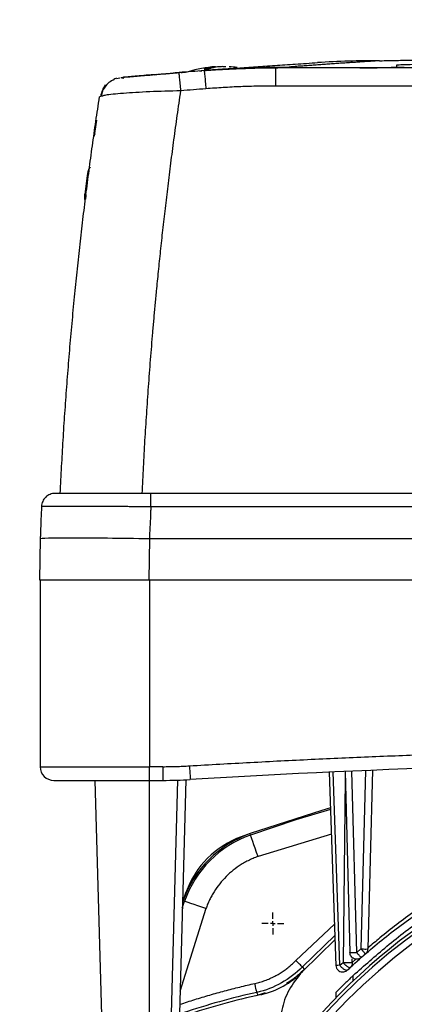
# Model space of a CAD drawing. Units: millimetres. Extents: x 14450 to 16959, y -367 to 1815.
# Drawn here: x 16101 to 16143, y 209 to 317 of the extents above; entities that cross this region are included whole.
import ezdxf

# ---------------------------------------------------------------- set-up
doc = ezdxf.new("R2010")
doc.units = ezdxf.units.MM
doc.layers.add('Dimensions', color=1, linetype='Continuous')
doc.layers.add('SLD-0', color=179, linetype='Continuous')
doc.styles.get("Standard").update_dxf_attribs({"font": 'arial.ttf'})
doc.dimstyles.get("Standard").update_dxf_attribs({"dimtxt": 0.18, "dimasz": 40, "dimexe": 0.18, "dimexo": 0.0625, "dimgap": 0.09, "dimtad": 0, "dimdec": 0, "dimzin": 0, "dimdsep": 46, "dimtxsty": 'Standard', "dimblk": 'ARCHTICK', "dimcen": 0.09, "dimadec": 0, "dimazin": 0, "dimtfac": 1, "dimtdec": 4, "dimtofl": 0, "dimtmove": 0, "dimatfit": 3, "dimfxl": 1, "dimtolj": 1, "dimtzin": 0, "dimarcsym": 0})

# ---------------------------------------------------------------- blocks, each defined once
blk = doc.blocks.new('_ArchTick')
at = {"color": 0, "linetype": 'ByBlock', "const_width": 0.15}
blk.add_lwpolyline([(-0.5, -0.5), (0.5, 0.5)], dxfattribs=at)
blk = doc.blocks.new('*D318')
at = {"layer": 'Defpoints', "color": 0}
for p in [(16028.82, 696.5), (16182.91, 696.5), (16100.47, 73.2)]:
    blk.add_point(p, dxfattribs=at)
at = {"layer": 'Dimensions', "color": 0, "lineweight": -2}
for p, q in [((16182.85, 696.5), (16028.64, 696.5)), ((16028.82, 696.5), (16028.82, 407.07)), ((16028.82, 73.2), (16028.82, 362.63)), ((16100.41, 73.2), (16028.64, 73.2))]:
    blk.add_line(p, q, dxfattribs=at)
at = {"layer": 'Dimensions', "color": 0, "lineweight": -2, "xscale": 40, "yscale": 40, "zscale": 40}
for p, rotation in [((16028.82, 696.5), 90), ((16028.82, 73.2), 270)]:
    blk.add_blockref('_ArchTick', p, dxfattribs=dict(at, rotation=rotation))
at = {"layer": 'Dimensions', "color": 0, "insert": (16028.82, 384.85), "char_height": 20, "attachment_point": 5, "rotation": 90}
blk.add_mtext('\\A1;623', dxfattribs=at)
blk = doc.blocks.new('SW_CENTERMARKSYMBOL_2')
at = {"layer": 'SLD-0', "color": 0}
for p, q in [((0, 0.508), (0, 1.199)), ((-0.508, 0), (-1.199, 0)), ((0, 0), (-0.254, 0)), ((0, 0), (0, 0.254)), ((0, 0), (0, -0.254)), ((0, 0), (0.254, 0)), ((0.508, 0), (1.199, 0)), ((0, -0.508), (0, -1.199))]:
    blk.add_line(p, q, dxfattribs=at)

msp = doc.modelspace()

# ---------------------------------------------------------------- linework, layer by layer
at = {"color": 7, "linetype": 'Continuous', "lineweight": 25}
for p, q in [((16120.92, 311.25), (16120.99, 311.25)), ((16127.38, 311.6), (16127.38, 311.6)), ((16128.77, 311.55), (16128.83, 311.56)), ((16237.05, 311.55), (16128.77, 311.55)), ((16137.91, 311.56), (16128.83, 311.56)), ((16129.32, 311.56), (16129.01, 311.56)), ((16130.26, 311.64), (16129.32, 311.56)), ((16138.01, 311.56), (16129.32, 311.56)), ((16142.06, 311.86), (16142.06, 311.6)), ((16111.28, 310.37), (16111.67, 310.47)), ((16112.6, 310.52), (16111.78, 310.45)), ((16113.43, 310.63), (16113.57, 310.64)), ((16118.17, 310.96), (16118.16, 311.03)), ((16237.05, 309.55), (16128.77, 309.55)), ((16109.77, 308.45), (16109.42, 308.36)), ((16109.08, 305.79), (16108.86, 304.33)), ((16108.9, 304.32), (16108.78, 303.95)), ((16108.07, 299.74), (16107.81, 297.68)), ((16107.81, 297.68), (16107.95, 297.69)), ((16107.81, 297.11), (16107.81, 297.68)), ((16107.89, 297.23), (16107.92, 297.45)), ((16107.81, 297.11), (16107.87, 297.12)), ((16287.83, 264.85), (16115.05, 264.85)), ((16287.83, 263.37), (16115.05, 263.37)), ((16102.91, 259.85), (16102.83, 255.35)), ((16114.91, 259.85), (16114.83, 255.35)), ((16287.91, 259.85), (16114.91, 259.85)), ((16102.83, 255.35), (16114.83, 255.35)), ((16102.91, 255.35), (16102.91, 234.85)), ((16114.83, 255.35), (16287.99, 255.35)), ((16114.91, 255.35), (16114.91, 234.85)), ((16102.91, 234.85), (16114.91, 234.85)), ((16116.39, 234.85), (16114.91, 234.85)), ((16114.91, 233.35), (16114.91, 234.85)), ((16116.39, 234.85), (16116.39, 233.35)), ((16118.91, 233.42), (16118.2, 207.73)), ((16134.66, 234.25), (16135.4, 213.01)), ((16135.83, 213.05), (16135.09, 234.27)), ((16136.41, 234.33), (16136.94, 214.45)), ((16137.69, 214.45), (16137.16, 234.36)), ((16138.66, 234.43), (16138.15, 214.85)), ((16139.41, 234.46), (16138.9, 214.85)), ((16108.91, 233.35), (16109.73, 204.23)), ((16114.91, 233.35), (16116.39, 233.35)), ((16114.91, 204.44), (16114.91, 233.35)), ((16118.01, 233.38), (16117.3, 207.73)), ((16125.96, 227.5), (16125, 227.16)), ((16126.02, 227.35), (16125.96, 227.5)), ((16118.61, 220.15), (16118.95, 221.11)), ((16118.76, 220.1), (16118.61, 220.15)), ((16135.29, 216.32), (16131.71, 212.88)), ((16135.3, 215.87), (16131.71, 212.39)), ((16137.69, 214.45), (16138.15, 214.85)), ((16135.4, 213.01), (16135.4, 213.01)), ((16135.83, 213.05), (16136.18, 213.37)), ((16131.71, 212.88), (16131.89, 212.58)), ((16126.87, 209.77), (16126.71, 210.08)), ((16127.63, 210.04), (16126.87, 209.77)), ((16135.4, 210.1), (16135.4, 209.49))]:
    msp.add_line(p, q, dxfattribs=at)
at = {"color": 8, "linetype": 'Continuous', "lineweight": 25}
for p, q in [((16129.01, 311.56), (16129.01, 311.56)), ((16136.43, 233.59), (16136.18, 213.37)), ((16134.9, 227.46), (16126.84, 224.99)), ((16118.5, 219.34), (16118.76, 220.1)), ((16121.12, 219.27), (16118.26, 210.18)), ((16130.99, 213.58), (16135.24, 217.55)), ((16135.44, 213.04), (16135.41, 213.04)), ((16137.17, 213.37), (16137.18, 213.77)), ((16137.57, 213.73), (16137.17, 213.37)), ((16137.3, 211.36), (16137.3, 211.94))]:
    msp.add_line(p, q, dxfattribs=at)
at = {"color": 7, "linetype": 'Continuous', "lineweight": 25, "flags": 128}
for points in [[(16120.41, 311.21), (16120.44, 311.21), (16120.47, 311.21), (16120.5, 311.21), (16120.53, 311.22), (16120.56, 311.22), (16120.59, 311.22), (16120.62, 311.22), (16120.65, 311.23)], [(16119.3, 234.94), (16119.32, 234.65), (16119.34, 234.37), (16119.35, 234.11), (16119.37, 233.88), (16119.38, 233.69), (16119.39, 233.56), (16119.39, 233.47), (16119.39, 233.44)], [(16134.8, 230.33), (16133.85, 230.06), (16125.96, 227.5)], [(16126.84, 224.99), (16126.68, 225.45), (16126.53, 225.89), (16126.39, 226.29), (16126.26, 226.65), (16126.16, 226.94), (16126.08, 227.16), (16126.03, 227.3), (16126.02, 227.35)], [(16121.12, 219.27), (16120.67, 219.43), (16120.23, 219.58), (16119.82, 219.73), (16119.47, 219.85), (16119.17, 219.95), (16118.95, 220.03), (16118.81, 220.08), (16118.76, 220.1)]]:
    msp.add_lwpolyline(points, dxfattribs=at)
at = {"color": 8, "linetype": 'Continuous', "lineweight": 25, "flags": 128}
for points in [[(16134.8, 230.17), (16131, 229.01), (16126.02, 227.35)], [(16125, 227.16), (16125.01, 227.14), (16125.02, 227.12)], [(16118.99, 221.1), (16118.97, 221.1), (16118.95, 221.11)]]:
    msp.add_lwpolyline(points, dxfattribs=at)
at = {"color": 7, "linetype": 'Continuous', "lineweight": 25}
msp.add_circle((16182.91, 163.2), 53.65, dxfattribs=at)
for centre, radius, start, end in [((16140.06, 204.47), 107.86, 89.9295, 93.5493), ((16122.91, 299.7), 12, 93.6131, 108.2025), ((16122.91, 299.7), 12, 82.1776, 86.3993), ((16182.91, -486.35), 800, 94.62449, 94.68816), ((16104.41, 234.85), 1.5, 180, 270), ((16182.91, -821.9), 1057.25, 86.55575, 93.44425), ((16116.39, 283.35), 50, 270, 273.4443), ((16182.91, 163.2), 66, 23.9006, 156.0994), ((16182.91, 163.2), 65.25, 24.1925, 155.8075), ((16129.94, 216.18), 12, 109.3354, 160.6646), ((16129.94, 216.18), 11.84, 109.3354, 160.6646), ((16128.37, 217.74), 10, 109.6748, 160.3252), ((16182.91, 163.2), 66.33, 116.4072, 156.2335), ((16125.22, 218.62), 9, 282.2795, 316.1514), ((16144.15, 131.66), 80.34, 102.5378, 108.5533), ((16144.15, 131.66), 80, 102.2795, 108.4609)]:
    msp.add_arc(centre, radius, start, end, dxfattribs=at)
for points, knots in [([(16140.2, 312.32), (16139.97, 312.31), (16139.53, 312.28), (16138.87, 312.24), (16138.2, 312.2), (16137.54, 312.15), (16136.88, 312.11), (16136.22, 312.07), (16135.55, 312.02), (16134.89, 311.97), (16134.23, 311.93), (16133.57, 311.88), (16132.9, 311.83), (16132.24, 311.78), (16131.58, 311.74), (16130.92, 311.69), (16130.48, 311.65), (16130.26, 311.64)], [0, 0, 0, 0, 0.060305, 0.121517, 0.183638, 0.246667, 0.310605, 0.375451, 0.441207, 0.507872, 0.575446, 0.64393, 0.713323, 0.783627, 0.854841, 0.926965, 1, 1, 1, 1]), ([(16140.2, 312.32), (16140.32, 312.33), (16140.57, 312.34), (16141.28, 312.36), (16141.74, 312.36), (16142.81, 312.38), (16143.43, 312.38), (16144.8, 312.4), (16145.54, 312.4), (16147.9, 312.42), (16149.65, 312.43), (16153.35, 312.45), (16155.29, 312.45), (16159.3, 312.47), (16161.37, 312.47), (16165.56, 312.48), (16167.69, 312.48), (16171.99, 312.49), (16174.17, 312.49), (16178.53, 312.5), (16180.72, 312.5), (16187.28, 312.5), (16191.67, 312.49), (16198.12, 312.48), (16200.25, 312.48), (16204.45, 312.47), (16206.51, 312.47), (16210.52, 312.45), (16212.47, 312.45), (16215.24, 312.43), (16216.14, 312.43), (16217.87, 312.42), (16218.71, 312.41), (16220.28, 312.4), (16221.02, 312.4), (16222.39, 312.38), (16223.01, 312.38), (16224.09, 312.36), (16224.54, 312.36), (16225.25, 312.34), (16225.5, 312.33), (16225.63, 312.32)], [0, 0, 0, 0, 0.03125, 0.03125, 0.0625, 0.0625, 0.09375, 0.09375, 0.125, 0.125, 0.1875, 0.1875, 0.25, 0.25, 0.3125, 0.3125, 0.375, 0.375, 0.4375, 0.4375, 0.5, 0.5, 0.625, 0.625, 0.6875, 0.6875, 0.75, 0.75, 0.8125, 0.8125, 0.84375, 0.84375, 0.875, 0.875, 0.90625, 0.90625, 0.9375, 0.9375, 0.96875, 0.96875, 1, 1, 1, 1]), ([(16120.89, 311.24), (16121.23, 311.27), (16121.9, 311.32), (16122.92, 311.38), (16123.94, 311.43), (16124.95, 311.48), (16125.97, 311.51), (16126.98, 311.54), (16128, 311.56), (16128.67, 311.56), (16129.01, 311.56)], [0, 0, 0, 0, 0.125301, 0.250515, 0.375642, 0.500683, 0.625639, 0.750509, 0.875296, 1, 1, 1, 1]), ([(16128.77, 311.55), (16128.43, 311.55), (16127.73, 311.55), (16126.67, 311.53), (16125.57, 311.5), (16124.45, 311.46), (16123.3, 311.41), (16122.12, 311.34), (16121.32, 311.28), (16120.92, 311.25)], [0, 0, 0, 0, 0.131224, 0.266328, 0.405307, 0.548164, 0.694898, 0.845511, 1, 1, 1, 1]), ([(16120.92, 311.25), (16120.92, 311.25), (16120.93, 311.2), (16120.95, 311.02), (16120.97, 310.87), (16121, 310.5), (16121.03, 310.27), (16121.07, 309.77), (16121.09, 309.51), (16121.11, 309.25)], [0, 0, 0, 0, 0.25, 0.25, 0.5, 0.5, 0.75, 0.75, 1, 1, 1, 1]), ([(16120.93, 311.44), (16121.01, 311.46), (16121.17, 311.51), (16121.43, 311.57), (16121.71, 311.62), (16121.91, 311.65), (16122.01, 311.66)], [0, 0, 0, 0, 0.218923, 0.458546, 0.718903, 1, 1, 1, 1]), ([(16127.38, 311.6), (16127.38, 311.6), (16127.36, 311.6), (16127.32, 311.6), (16127.28, 311.59), (16127.22, 311.59), (16127.13, 311.59), (16126.97, 311.58), (16126.71, 311.57), (16126.41, 311.56), (16125.95, 311.54), (16125.27, 311.51), (16124.49, 311.48), (16123.82, 311.44), (16123.32, 311.41), (16122.8, 311.38), (16122.34, 311.35), (16121.95, 311.32), (16121.62, 311.3), (16121.4, 311.28), (16121.3, 311.28)], [0, 0, 0, 0, 0.025033, 0.049995, 0.074938, 0.099914, 0.124977, 0.187476, 0.250186, 0.312827, 0.3753, 0.499866, 0.624565, 0.687037, 0.749627, 0.812232, 0.874772, 0.916579, 0.958242, 1, 1, 1, 1]), ([(16122.5, 311.66), (16122.42, 311.65), (16122.26, 311.63), (16122.03, 311.59), (16121.81, 311.54), (16121.61, 311.49), (16121.48, 311.46), (16121.42, 311.44)], [0, 0, 0, 0, 0.222993, 0.434502, 0.634509, 0.823008, 1, 1, 1, 1]), ([(16124.9, 311.44), (16124.82, 311.44), (16124.66, 311.45), (16124.49, 311.44), (16124.41, 311.44)], [0, 0, 0, 0, 0.495194, 1, 1, 1, 1]), ([(16124.59, 311.52), (16125.25, 311.57), (16126.58, 311.67), (16128.69, 311.81), (16130.95, 311.96), (16132.56, 312.07), (16133.39, 312.12)], [0, 0, 0, 0, 0.240505, 0.486515, 0.737574, 1, 1, 1, 1]), ([(16124.66, 311.51), (16124.88, 311.52), (16125.42, 311.55), (16126.1, 311.58), (16126.7, 311.6), (16127.16, 311.61), (16127.3, 311.61), (16127.37, 311.61)], [0, 0, 0, 0, 0.158446, 0.375628, 0.56799, 0.776112, 1, 1, 1, 1]), ([(16128.77, 311.55), (16128.77, 311.55), (16128.77, 311.5), (16128.77, 311.31), (16128.77, 311.17), (16128.77, 310.79), (16128.77, 310.56), (16128.77, 310.07), (16128.77, 309.81), (16128.77, 309.55)], [0, 0, 0, 0, 0.25, 0.25, 0.5, 0.5, 0.75, 0.75, 1, 1, 1, 1]), ([(16142.91, 311.6), (16142.91, 311.6), (16142.91, 311.6), (16142.89, 311.6), (16142.87, 311.59), (16142.83, 311.59), (16142.77, 311.59), (16142.66, 311.59), (16142.42, 311.58), (16142.05, 311.57), (16141.47, 311.57), (16140.77, 311.56), (16140.1, 311.56), (16139.51, 311.56), (16139.08, 311.56), (16138.67, 311.56), (16138.3, 311.56), (16138.04, 311.56), (16137.91, 311.56)], [0, 0, 0, 0, 0.029856, 0.059196, 0.088076, 0.116555, 0.144695, 0.20651, 0.270174, 0.386015, 0.500013, 0.613945, 0.72985, 0.79345, 0.855328, 0.902375, 0.950507, 1, 1, 1, 1]), ([(16138.01, 311.56), (16138.54, 311.56), (16139.07, 311.56), (16140.05, 311.57), (16140.5, 311.57), (16141.25, 311.58), (16141.55, 311.58), (16141.95, 311.59), (16142.06, 311.59), (16142.06, 311.6)], [0, 0, 0, 0, 0.25, 0.25, 0.5, 0.5, 0.75, 0.75, 1, 1, 1, 1]), ([(16142.06, 311.86), (16142.15, 311.87), (16142.34, 311.9), (16143.85, 311.94), (16146.24, 311.98), (16148.87, 312.01), (16150.88, 312.02), (16151.59, 312.03)], [0, 0, 0, 0, 0.218155, 0.440585, 0.663015, 0.881171, 1, 1, 1, 1]), ([(16111.02, 310.28), (16110.83, 310.18), (16110.44, 309.96), (16110, 309.46), (16109.71, 308.95), (16109.65, 308.61), (16109.63, 308.49)], [0, 0, 0, 0, 0.279965, 0.563333, 0.840019, 1, 1, 1, 1]), ([(16111.28, 310.41), (16111.16, 310.37), (16110.96, 310.31), (16111.02, 310.21), (16111.05, 310.18)], [0, 0, 0, 0, 0.607949, 1, 1, 1, 1]), ([(16112.09, 310.38), (16111.95, 310.41), (16111.77, 310.45), (16111.79, 310.46), (16111.8, 310.47)], [0, 0, 0, 0, 0.71953, 1, 1, 1, 1]), ([(16115.65, 310.82), (16114.9, 310.76), (16113.77, 310.66), (16112.73, 310.57), (16112.12, 310.51), (16112.02, 310.51), (16111.98, 310.5)], [0, 0, 0, 0, 0.4221958, 0.6361591, 0.8485233, 1, 1, 1, 1]), ([(16115.55, 310.78), (16115.15, 310.74), (16114.12, 310.66), (16113.09, 310.57), (16112.67, 310.53), (16112.6, 310.52)], [0, 0, 0, 0, 0.344981, 0.880777, 1, 1, 1, 1]), ([(16115.46, 310.8), (16115.62, 310.82), (16116.21, 310.87), (16116.97, 310.93), (16117.53, 310.98)], [0, 0, 0, 0, 0.269013, 1, 1, 1, 1]), ([(16118.23, 311), (16117.54, 310.94), (16116.6, 310.87), (16115.77, 310.8), (16115.55, 310.78)], [0, 0, 0, 0, 0.73747, 1, 1, 1, 1]), ([(16118.41, 311.05), (16118.45, 311.05), (16118.49, 311.05), (16118.94, 311.09), (16119.07, 311.1)], [0, 0, 0, 0, 0.700587, 1, 1, 1, 1]), ([(16110.06, 309.68), (16109.97, 309.55), (16109.77, 309.26), (16109.63, 308.82), (16109.55, 308.46), (16109.54, 308.39)], [0, 0, 0, 0, 0.421315, 0.894427, 1, 1, 1, 1]), ([(16121.11, 309.25), (16120.65, 309.21), (16119.74, 309.14), (16118.82, 309.07), (16118.36, 309.03)], [0, 0, 0, 0, 0.497745, 1, 1, 1, 1]), ([(16128.77, 309.55), (16128.45, 309.55), (16127.81, 309.55), (16126.85, 309.53), (16125.9, 309.51), (16124.94, 309.48), (16123.98, 309.44), (16123.02, 309.38), (16122.07, 309.32), (16121.43, 309.27), (16121.11, 309.25)], [0, 0, 0, 0, 0.1249128, 0.2498255, 0.3747506, 0.4997007, 0.6246882, 0.7497256, 0.8748254, 1, 1, 1, 1]), ([(16105.12, 264.85), (16105.14, 265.34), (16105.19, 266.32), (16105.26, 267.78), (16105.35, 269.24), (16105.43, 270.7), (16105.52, 272.17), (16105.62, 273.63), (16105.72, 275.09), (16105.83, 276.55), (16105.94, 278.01), (16106.06, 279.47), (16106.18, 280.93), (16106.31, 282.39), (16106.44, 283.85), (16106.58, 285.31), (16106.76, 287.18), (16106.99, 289.48), (16107.29, 292.19), (16107.6, 294.89), (16107.93, 297.59), (16108.28, 300.29), (16108.64, 302.99), (16109.02, 305.68), (16109.29, 307.46), (16109.42, 308.36)], [0, 0, 0, 0, 0.03328, 0.066564, 0.099851, 0.133144, 0.166443, 0.19975, 0.233065, 0.266391, 0.299727, 0.333076, 0.366437, 0.399813, 0.433205, 0.466613, 0.500039, 0.562354, 0.624705, 0.687101, 0.749549, 0.812055, 0.874628, 0.937274, 1, 1, 1, 1]), ([(16114.12, 264.85), (16114.14, 265.33), (16114.19, 266.3), (16114.26, 267.74), (16114.34, 269.2), (16114.42, 270.65), (16114.51, 272.12), (16114.61, 273.59), (16114.71, 275.06), (16114.81, 276.54), (16114.92, 278.03), (16115.03, 279.52), (16115.16, 281.02), (16115.28, 282.52), (16115.41, 284.02), (16115.55, 285.53), (16115.71, 287.26), (16115.91, 289.23), (16116.14, 291.47), (16116.39, 293.77), (16116.66, 296.15), (16116.95, 298.59), (16117.27, 301.11), (16117.6, 303.69), (16117.97, 306.34), (16118.23, 308.12), (16118.36, 309.03)], [0, 0, 0, 0, 0.032274, 0.064688, 0.097241, 0.129935, 0.162768, 0.195741, 0.228854, 0.262106, 0.295499, 0.329031, 0.362704, 0.396516, 0.430468, 0.464559, 0.498791, 0.547668, 0.598249, 0.650534, 0.704521, 0.760212, 0.817605, 0.876701, 0.937499, 1, 1, 1, 1]), ([(16108.39, 300.65), (16108.36, 300.61), (16108.16, 300.35), (16108.11, 300.02), (16108.07, 299.74)], [0, 0, 0, 0, 0.16397, 1, 1, 1, 1]), ([(16107.95, 297.69), (16107.94, 297.65), (16107.93, 297.58), (16107.92, 297.49), (16107.91, 297.4), (16107.9, 297.33), (16107.89, 297.26), (16107.89, 297.21), (16107.88, 297.17), (16107.88, 297.14), (16107.88, 297.12), (16107.87, 297.12)], [0, 0, 0, 0, 0.111118, 0.222225, 0.333324, 0.44442, 0.555516, 0.666619, 0.777731, 0.888856, 1, 1, 1, 1]), ([(16104.55, 264.85), (16104.36, 264.85), (16104.17, 264.81), (16103.81, 264.67), (16103.65, 264.57), (16103.37, 264.3), (16103.26, 264.14), (16103.1, 263.8), (16103.06, 263.61), (16103.05, 263.42)], [0, 0, 0, 0, 0.25, 0.25, 0.5, 0.5, 0.75, 0.75, 1, 1, 1, 1]), ([(16115.05, 264.85), (16113.68, 264.85), (16112.3, 264.85), (16109.76, 264.85), (16108.6, 264.85), (16106.66, 264.85), (16105.88, 264.85), (16104.82, 264.85), (16104.55, 264.85), (16104.55, 264.85)], [0, 0, 0, 0, 0.25, 0.25, 0.5, 0.5, 0.75, 0.75, 1, 1, 1, 1]), ([(16115.05, 263.37), (16115.05, 263.57), (16115.05, 263.76), (16115.05, 264.12), (16115.05, 264.28), (16115.05, 264.56), (16115.05, 264.67), (16115.05, 264.81), (16115.05, 264.85), (16115.05, 264.85)], [0, 0, 0, 0, 0.25, 0.25, 0.5, 0.5, 0.75, 0.75, 1, 1, 1, 1]), ([(16103.05, 263.42), (16103.03, 262.96), (16103, 262.14), (16102.96, 261.09), (16102.93, 260.36), (16102.92, 259.99), (16102.91, 259.85)], [0, 0, 0, 0, 0.387346, 0.683128, 0.887346, 1, 1, 1, 1]), ([(16115.05, 263.37), (16114.94, 263.37), (16114.71, 263.37), (16114.37, 263.38), (16114.04, 263.38), (16113.72, 263.38), (16113.41, 263.38), (16113.11, 263.38), (16112.82, 263.38), (16112.55, 263.39), (16112.28, 263.39), (16112.03, 263.39), (16111.79, 263.39), (16111.56, 263.39), (16111.35, 263.39), (16111.15, 263.39), (16110.96, 263.39), (16110.78, 263.39), (16110.62, 263.39), (16109.76, 263.4), (16108.31, 263.41), (16106.48, 263.41), (16105, 263.42), (16104.15, 263.42), (16103.72, 263.42), (16103.51, 263.42), (16103.35, 263.42), (16103.21, 263.42), (16103.12, 263.42), (16103.06, 263.42), (16103.05, 263.42), (16103.05, 263.42)], [0, 0, 0, 0, 0.018424, 0.036422, 0.05397, 0.071043, 0.08762, 0.103679, 0.119201, 0.134166, 0.148558, 0.162361, 0.17556, 0.188142, 0.200094, 0.211404, 0.222064, 0.232063, 0.241394, 0.250049, 0.380245, 0.500337, 0.627423, 0.750473, 0.785888, 0.821501, 0.857239, 0.89303, 0.928802, 0.964482, 1, 1, 1, 1]), ([(16115.05, 263.37), (16115.05, 263.3), (16115.05, 263.15), (16115.04, 262.86), (16115.03, 262.35), (16114.99, 261.61), (16114.94, 260.73), (16114.92, 260.15), (16114.91, 259.85)], [0, 0, 0, 0, 0.062498, 0.124995, 0.24998, 0.499996, 0.750011, 1, 1, 1, 1]), ([(16114.91, 259.85), (16113.34, 259.88), (16111.77, 259.9), (16108.87, 259.93), (16107.54, 259.94), (16105.32, 259.94), (16104.43, 259.93), (16103.22, 259.9), (16102.91, 259.88), (16102.91, 259.85)], [0, 0, 0, 0, 0.25, 0.25, 0.5, 0.5, 0.75, 0.75, 1, 1, 1, 1]), ([(16119.3, 234.94), (16120.42, 235.01), (16122.65, 235.14), (16125.99, 235.32), (16129.34, 235.5), (16132.69, 235.66), (16136.03, 235.82), (16139.38, 235.96), (16142.73, 236.09), (16146.07, 236.21), (16149.42, 236.32), (16152.77, 236.42), (16156.12, 236.51), (16159.46, 236.59), (16162.81, 236.66), (16166.16, 236.72), (16169.51, 236.77), (16172.86, 236.81), (16176.21, 236.83), (16179.56, 236.85), (16183.92, 236.86), (16189.28, 236.84), (16195.64, 236.78), (16202.01, 236.69), (16208.37, 236.55), (16214.73, 236.38), (16221.09, 236.17), (16227.45, 235.92), (16233.81, 235.63), (16240.16, 235.31), (16244.4, 235.06), (16246.52, 234.94)], [0, 0, 0, 0, 0.026322, 0.052642, 0.078961, 0.105277, 0.131592, 0.157906, 0.184219, 0.210531, 0.236843, 0.263155, 0.289467, 0.315779, 0.342093, 0.368407, 0.394722, 0.421039, 0.447357, 0.473678, 0.5, 0.550011, 0.600014, 0.650012, 0.700006, 0.749999, 0.799992, 0.849987, 0.899985, 0.949989, 1, 1, 1, 1]), ([(16116.39, 234.85), (16116.63, 234.85), (16117.12, 234.86), (16117.85, 234.87), (16118.58, 234.9), (16119.06, 234.93), (16119.3, 234.94)], [0, 0, 0, 0, 0.250028, 0.5, 0.749972, 1, 1, 1, 1]), ([(16104.41, 233.35), (16104.41, 233.35), (16105.52, 233.35), (16109.46, 233.35), (16112.13, 233.35), (16114.91, 233.35)], [0, 0, 0, 0, 0.5, 0.5, 1, 1, 1, 1]), ([(16126.84, 224.99), (16126.75, 224.96), (16126.56, 224.89), (16126.29, 224.78), (16126.02, 224.66), (16125.76, 224.53), (16125.49, 224.4), (16125.24, 224.25), (16124.77, 223.97), (16124.11, 223.5), (16123.32, 222.8), (16122.61, 222.01), (16122.1, 221.29), (16121.75, 220.69), (16121.51, 220.23), (16121.3, 219.76), (16121.18, 219.43), (16121.12, 219.27)], [0, 0, 0, 0, 0.035351, 0.0706163, 0.1058311, 0.1410307, 0.1762505, 0.2115259, 0.246892, 0.3734201, 0.5000103, 0.6265384, 0.7531287, 0.8149297, 0.8765489, 0.9381759, 1, 1, 1, 1]), ([(16137.01, 212.84), (16137.65, 213.42), (16138.89, 214.55), (16140.92, 216.22), (16143.02, 217.82), (16145.14, 219.32), (16146.61, 220.25), (16147.3, 220.69)], [0, 0, 0, 0, 0.221293, 0.429008, 0.634845, 0.825446, 1, 1, 1, 1]), ([(16137.3, 211.94), (16138.5, 213.01), (16140.91, 215.13), (16143.86, 217.47), (16145.72, 218.61), (16145.91, 218.73)], [0, 0, 0, 0, 0.473432, 0.946869, 1, 1, 1, 1]), ([(16138.18, 213.9), (16138.08, 213.81), (16137.94, 213.75), (16137.66, 213.7), (16137.52, 213.72), (16137.26, 213.83), (16137.14, 213.93), (16136.98, 214.16), (16136.94, 214.3), (16136.94, 214.45)], [0, 0, 0, 0, 0.25, 0.25, 0.5, 0.5, 0.75, 0.75, 1, 1, 1, 1]), ([(16138.18, 213.9), (16138.18, 213.9), (16138.18, 213.9), (16138.17, 213.92), (16138.14, 213.94), (16138.1, 213.99), (16138.03, 214.06), (16137.95, 214.15), (16137.86, 214.24), (16137.78, 214.34), (16137.71, 214.41), (16137.69, 214.45)], [0, 0, 0, 0, 0.069301, 0.149432, 0.240404, 0.36899, 0.50008, 0.642782, 0.759745, 0.888279, 1, 1, 1, 1]), ([(16138.15, 214.85), (16138.17, 214.83), (16138.2, 214.8), (16138.24, 214.74), (16138.29, 214.69), (16138.35, 214.63), (16138.42, 214.55), (16138.49, 214.46), (16138.56, 214.39), (16138.6, 214.34), (16138.63, 214.31), (16138.64, 214.31), (16138.64, 214.31)], [0, 0, 0, 0, 0.0651691, 0.1265679, 0.1847245, 0.2404434, 0.3690259, 0.50012, 0.6229192, 0.7597905, 0.87109, 1, 1, 1, 1]), ([(16126.49, 211.06), (16126.58, 211.08), (16126.77, 211.13), (16127.05, 211.2), (16127.33, 211.29), (16127.6, 211.38), (16127.88, 211.49), (16128.14, 211.6), (16128.41, 211.72), (16128.67, 211.85), (16128.99, 212.02), (16129.38, 212.25), (16129.81, 212.55), (16130.23, 212.87), (16130.62, 213.21), (16130.87, 213.45), (16130.99, 213.58)], [0, 0, 0, 0, 0.0557479, 0.1113065, 0.1667336, 0.2220873, 0.2774262, 0.3328085, 0.3882926, 0.4439365, 0.4997977, 0.6002473, 0.7001519, 0.7998512, 0.8996871, 1, 1, 1, 1]), ([(16131.71, 212.88), (16131.71, 212.88), (16131.63, 212.96), (16131.36, 213.22), (16131.18, 213.39), (16130.99, 213.58)], [0, 0, 0, 0, 0.5, 0.5, 1, 1, 1, 1]), ([(16182.91, 213.22), (16169.65, 213.22), (16156.92, 207.95), (16138.16, 189.19), (16132.89, 176.47), (16132.89, 149.94), (16138.16, 137.21), (16156.92, 118.45), (16169.65, 113.18), (16182.91, 113.18)], [0, 0, 0, 0, 0.25, 0.25, 0.5, 0.5, 0.75, 0.75, 1, 1, 1, 1]), ([(16135.4, 213.04), (16135.41, 212.94), (16135.44, 212.79), (16135.56, 212.59), (16135.72, 212.43), (16135.97, 212.32), (16136.25, 212.31), (16136.5, 212.38), (16136.61, 212.49), (16136.65, 212.53)], [0, 0, 0, 0, 0.170285, 0.26181, 0.408152, 0.565523, 0.728602, 0.894924, 1, 1, 1, 1]), ([(16136.66, 212.52), (16136.66, 212.51), (16136.64, 212.5), (16136.61, 212.49), (16136.57, 212.49), (16136.52, 212.5), (16136.43, 212.53), (16136.32, 212.59), (16136.19, 212.68), (16136.08, 212.78), (16135.98, 212.87), (16135.9, 212.96), (16135.85, 213.02), (16135.83, 213.05)], [0, 0, 0, 0, 0.055555, 0.117447, 0.185786, 0.260561, 0.34721, 0.500048, 0.635987, 0.739617, 0.836729, 0.92342, 1, 1, 1, 1]), ([(16136.18, 213.37), (16136.2, 213.35), (16136.23, 213.31), (16136.28, 213.25), (16136.32, 213.2), (16136.37, 213.15), (16136.42, 213.1), (16136.48, 213.05), (16136.56, 212.98), (16136.66, 212.92), (16136.77, 212.85), (16136.86, 212.82), (16136.95, 212.81), (16136.99, 212.83), (16137.01, 212.84)], [0, 0, 0, 0, 0.057552, 0.111628, 0.162835, 0.212078, 0.260576, 0.322451, 0.384496, 0.500286, 0.611119, 0.739926, 0.856333, 1, 1, 1, 1]), ([(16137.17, 213.37), (16137.19, 213.28), (16137.18, 213.18), (16137.13, 212.99), (16137.08, 212.9), (16137.01, 212.84)], [0, 0, 0, 0, 0.5, 0.5, 1, 1, 1, 1]), ([(16131.71, 212.88), (16131.04, 212.19), (16130.26, 211.59), (16128.57, 210.64), (16127.65, 210.29), (16126.71, 210.08)], [0, 0, 0, 0, 0.5, 0.5, 1, 1, 1, 1]), ([(16131.71, 212.39), (16131.18, 211.73), (16130.13, 210.43), (16129.43, 208.38), (16129.33, 207.15), (16129.29, 206.66)], [0, 0, 0, 0, 0.37891, 0.756757, 1, 1, 1, 1]), ([(16131.89, 212.58), (16131.5, 212.2), (16130.91, 211.62), (16130.2, 211.2), (16129.96, 211.06)], [0, 0, 0, 0, 0.661411, 1, 1, 1, 1]), ([(16137.3, 211.94), (16137.24, 211.89), (16137.11, 211.76), (16136.77, 211.44), (16136.36, 211.04), (16135.96, 210.65), (16135.66, 210.35), (16135.5, 210.18), (16135.41, 210.1), (16135.41, 210.1), (16135.41, 210.1)], [0, 0, 0, 0, 0.114031, 0.25836, 0.444102, 0.63179, 0.76756, 0.867512, 0.947328, 1, 1, 1, 1]), ([(16136.66, 212.52), (16136.7, 212.55), (16136.78, 212.63), (16136.89, 212.73), (16136.97, 212.8), (16137.01, 212.84)], [-0.000079, -0.000079, -0.000079, -0.000079, 0.333334, 0.666667, 1, 1, 1, 1]), ([(16118.26, 208.77), (16118.54, 208.86), (16119.08, 209.04), (16119.89, 209.3), (16120.71, 209.55), (16121.53, 209.79), (16122.35, 210.02), (16123.17, 210.25), (16124, 210.47), (16124.82, 210.67), (16125.66, 210.87), (16126.21, 211), (16126.49, 211.06)], [0, 0, 0, 0, 0.100066, 0.200088, 0.300077, 0.400044, 0.5, 0.599956, 0.699923, 0.799912, 0.899934, 1, 1, 1, 1]), ([(16126.71, 210.08), (16126.71, 210.09), (16126.7, 210.11), (16126.68, 210.21), (16126.66, 210.28), (16126.62, 210.47), (16126.59, 210.58), (16126.54, 210.82), (16126.51, 210.95), (16126.49, 211.06)], [0, 0, 0, 0, 0.25, 0.25, 0.5, 0.5, 0.75, 0.75, 1, 1, 1, 1])]:
    msp.add_open_spline(points, degree=3, knots=knots, dxfattribs=at)
for points in [[(16120.92, 311.25), (16120, 311.17), (16119.08, 311.1), (16118.16, 311.03)], [(16120.93, 311.44), (16121.01, 311.44), (16121.17, 311.45), (16121.33, 311.44), (16121.42, 311.44)], [(16128.83, 311.56), (16126.22, 311.56), (16123.6, 311.45), (16120.99, 311.25)], [(16122.16, 311.68), (16122.14, 311.67), (16122.09, 311.67), (16122.04, 311.66), (16122.01, 311.66)], [(16122.91, 311.68), (16122.77, 311.67), (16122.64, 311.67), (16122.5, 311.66)], [(16123.32, 311.66), (16123.19, 311.67), (16123.05, 311.67), (16122.91, 311.68)], [(16123.66, 311.68), (16123.71, 311.67), (16123.76, 311.67), (16123.81, 311.66)], [(16127.38, 311.6), (16128.34, 311.63), (16129.3, 311.64), (16130.26, 311.64)], [(16136.94, 214.45), (16136.94, 214.44), (16137.02, 214.44), (16137.16, 214.44)], [(16137.16, 214.44), (16137.29, 214.44), (16137.49, 214.44), (16137.69, 214.45)], [(16138.15, 214.85), (16138.34, 214.85), (16138.54, 214.84), (16138.68, 214.84)], [(16138.18, 213.9), (16138.33, 214.04), (16138.49, 214.17), (16138.64, 214.31)], [(16138.18, 213.9), (16138.33, 214.04), (16138.49, 214.17), (16138.64, 214.31)], [(16138.9, 214.85), (16138.89, 214.65), (16138.8, 214.44), (16138.64, 214.31)], [(16138.68, 214.84), (16138.82, 214.84), (16138.9, 214.85), (16138.9, 214.85)], [(16135.83, 213.05), (16135.65, 213.04), (16135.51, 213.04), (16135.44, 213.04)], [(16136.18, 213.37), (16136.36, 213.37), (16136.57, 213.36), (16136.75, 213.36)], [(16136.75, 213.36), (16136.93, 213.36), (16137.09, 213.37), (16137.17, 213.37)], [(16136.75, 213.36), (16136.93, 213.36), (16137.09, 213.37), (16137.17, 213.37)], [(16136.75, 213.36), (16136.93, 213.36), (16137.09, 213.37), (16137.17, 213.37)], [(16136.66, 212.52), (16136.78, 212.63), (16136.89, 212.73), (16137.01, 212.84)]]:
    msp.add_open_spline(points, degree=3, dxfattribs=at)
at = {"color": 8, "linetype": 'Continuous', "lineweight": 25}
for points, knots in [([(16118.36, 309.03), (16118.34, 309.3), (16118.29, 309.84), (16118.23, 310.5), (16118.18, 310.9), (16118.17, 310.95), (16118.17, 310.96)], [0, 0, 0, 0, 0.2735281, 0.5639882, 0.8544432, 1, 1, 1, 1]), ([(16118.36, 309.03), (16117.19, 309), (16114.86, 308.93), (16111.94, 308.75), (16110.11, 308.58), (16109.85, 308.49), (16109.77, 308.45)], [0, 0, 0, 0, 0.286508, 0.570471, 0.853925, 1, 1, 1, 1]), ([(16146.21, 220.49), (16146.14, 220.44), (16145.38, 219.96), (16143.98, 218.97), (16142.06, 217.54), (16140.34, 216.18), (16139.34, 215.31), (16138.9, 214.93)], [0, 0, 0, 0, 0.0278279, 0.2701281, 0.5330805, 0.7953738, 1, 1, 1, 1])]:
    msp.add_open_spline(points, degree=3, knots=knots, dxfattribs=at)

# ---------------------------------------------------------------- block references
at = {"color": 7, "linetype": 'Continuous', "lineweight": 0}
msp.add_blockref('SW_CENTERMARKSYMBOL_2', (16128.46, 217.65), dxfattribs=at)

# ---------------------------------------------------------------- dimensions: what is measured, and where the dimension line sits
at = {"layer": 'Dimensions'}
dim = msp.add_linear_dim(base=(16028.82, 696.5), p1=(16100.47, 73.2), p2=(16182.91, 696.5), angle=90, dimstyle='Standard', override={"dimtxt": 20}, dxfattribs=at)
dim.commit()
dim.dimension.update_dxf_attribs({"geometry": '*D318', "text_midpoint": (16028.82, 384.85)})

doc.saveas('drawing.dxf')
